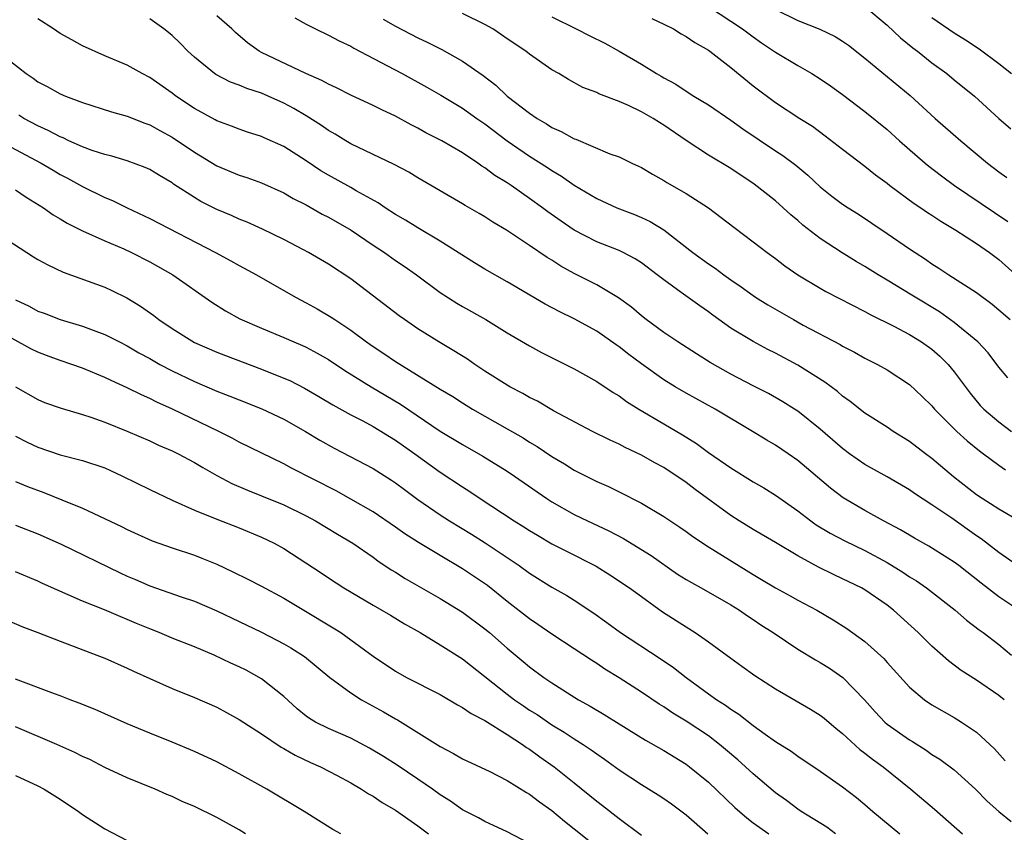
# Model space of a CAD drawing. Units: inches. Extents: x 2628000 to 2631000, y 1464000 to 1467000.
# Drawn here: x 2628421 to 2628509, y 1464309 to 1464382 of the extents above; entities that cross this region are included whole.
import ezdxf

# ---------------------------------------------------------------- set-up
doc = ezdxf.new("R2010")
doc.units = ezdxf.units.IN
doc.header["$MEASUREMENT"] = 0
doc.layers.add('LD26281464_2ft', color=20, linetype='Continuous')

msp = doc.modelspace()

# ---------------------------------------------------------------- linework, layer by layer
at = {"layer": 'LD26281464_2ft'}
for points, elevation in [([(2628483, 1464382.997), (2628485, 1464381.7), (2628486.045, 1464381), (2628487, 1464380.283), (2628487.756, 1464379.756), (2628489, 1464378.933), (2628491, 1464377.727), (2628492.257, 1464377), (2628493, 1464376.541), (2628493.914, 1464375.914), (2628495, 1464375.13), (2628497, 1464373.607), (2628499, 1464371.991), (2628500.087, 1464371), (2628502.394, 1464369), (2628502.727, 1464368.728), (2628503.859, 1464367.859), (2628505.02, 1464367), (2628509.789, 1464363.789)], 11226), ([(2628497, 1464383.008), (2628499, 1464381.335), (2628500.192, 1464380.192), (2628501.3, 1464379.3), (2628501.709, 1464379), (2628503, 1464377.977), (2628504.326, 1464377), (2628505, 1464376.441), (2628506.796, 1464375), (2628509, 1464372.991), (2628510.064, 1464372.064)], 11230), ([(2628510.66, 1464333), (2628509, 1464334.172), (2628507.395, 1464335.396), (2628507, 1464335.655), (2628504.774, 1464337.226), (2628503, 1464338.446), (2628501.452, 1464339.452), (2628501, 1464339.776), (2628499, 1464340.937), (2628497, 1464342.05), (2628495.632, 1464343), (2628495, 1464343.459), (2628493, 1464345.199), (2628491, 1464346.801), (2628490.698, 1464347), (2628489.661, 1464347.661), (2628488.384, 1464348.383), (2628487, 1464349.084), (2628485, 1464350.126), (2628483.158, 1464351.158), (2628481.925, 1464351.925), (2628480.261, 1464353), (2628479, 1464353.857), (2628477.423, 1464355), (2628477, 1464355.326), (2628476.103, 1464356.104), (2628474.955, 1464356.955), (2628473, 1464358.105), (2628471, 1464359.119), (2628469.785, 1464359.784), (2628469, 1464360.308), (2628468.564, 1464360.565), (2628467, 1464361.626), (2628464.928, 1464363), (2628463.714, 1464363.714), (2628463, 1464364.179), (2628462.49, 1464364.489), (2628461.221, 1464365.22), (2628461, 1464365.363), (2628459, 1464366.534), (2628457, 1464367.679), (2628456.182, 1464368.181), (2628454.875, 1464368.875), (2628451, 1464370.728), (2628450.541, 1464371), (2628449.596, 1464371.596), (2628449, 1464371.924), (2628448.369, 1464372.369), (2628447, 1464373.231), (2628445.891, 1464373.891), (2628445, 1464374.365), (2628443.605, 1464375), (2628443, 1464375.256), (2628441.684, 1464375.684), (2628441, 1464375.974), (2628440.242, 1464376.242), (2628438.921, 1464376.921), (2628438.804, 1464377), (2628437, 1464378.466), (2628436.426, 1464379), (2628435.726, 1464379.726), (2628435, 1464380.418), (2628434.686, 1464380.686), (2628434.278, 1464381), (2628433, 1464381.915)], 11212), ([(2628510.924, 1464336.924), (2628509, 1464338.046), (2628507.494, 1464339), (2628507, 1464339.33), (2628504.943, 1464340.943), (2628503, 1464342.591), (2628502.437, 1464343), (2628501, 1464344.105), (2628499.541, 1464345), (2628499, 1464345.366), (2628497, 1464346.644), (2628495.688, 1464347.688), (2628495, 1464348.165), (2628494.557, 1464348.557), (2628493.41, 1464349.41), (2628491, 1464350.921), (2628489, 1464351.987), (2628488.319, 1464352.319), (2628487, 1464353.031), (2628485, 1464354.248), (2628483.389, 1464355.389), (2628483, 1464355.691), (2628482.222, 1464356.222), (2628480.567, 1464357.433), (2628479, 1464358.545), (2628478.427, 1464359), (2628477, 1464360.082), (2628476.445, 1464360.445), (2628475.367, 1464361), (2628475, 1464361.173), (2628473, 1464361.97), (2628471, 1464363.016), (2628469.812, 1464363.812), (2628468.635, 1464364.635), (2628468.165, 1464365), (2628467, 1464365.847), (2628465.344, 1464367), (2628465, 1464367.234), (2628463.898, 1464367.898), (2628463, 1464368.585), (2628462.737, 1464368.737), (2628462.376, 1464369), (2628461, 1464369.912), (2628459.141, 1464371), (2628457.722, 1464371.722), (2628457, 1464372.128), (2628456.413, 1464372.413), (2628455, 1464373.194), (2628453.764, 1464373.764), (2628453, 1464374.153), (2628451, 1464375.07), (2628449.723, 1464375.723), (2628449, 1464376.048), (2628448.399, 1464376.399), (2628446.988, 1464377.012), (2628443, 1464378.897), (2628442.811, 1464379), (2628441.764, 1464379.764), (2628440.686, 1464380.686), (2628440.359, 1464381), (2628439, 1464382.183)], 11214), ([(2628445.989, 1464381.989), (2628447, 1464381.418), (2628447.83, 1464381), (2628449, 1464380.444), (2628449.945, 1464379.945), (2628451, 1464379.452), (2628451.279, 1464379.279), (2628454.288, 1464377.711), (2628455.607, 1464377), (2628457.802, 1464375.802), (2628459.068, 1464375.068), (2628461, 1464373.912), (2628462.29, 1464373), (2628463, 1464372.518), (2628465, 1464370.995), (2628467, 1464369.61), (2628468.613, 1464368.613), (2628469, 1464368.34), (2628469.844, 1464367.844), (2628471, 1464367.022), (2628473, 1464365.83), (2628474.798, 1464365), (2628476.395, 1464364.395), (2628477, 1464364.142), (2628477.785, 1464363.785), (2628479.018, 1464363.018), (2628481.601, 1464361), (2628483, 1464359.988), (2628483.597, 1464359.597), (2628484.371, 1464359), (2628485, 1464358.549), (2628485.927, 1464357.927), (2628487, 1464357.143), (2628487.217, 1464357), (2628488.322, 1464356.322), (2628490.601, 1464355), (2628491.484, 1464354.516), (2628494.777, 1464352.777), (2628495, 1464352.638), (2628496.075, 1464352.075), (2628497, 1464351.556), (2628498.116, 1464351), (2628499, 1464350.495), (2628501, 1464349.2), (2628502.13, 1464348.129), (2628503, 1464347.274), (2628503.222, 1464347), (2628505.215, 1464345), (2628506.15, 1464344.15), (2628507.255, 1464343.255), (2628507.626, 1464343), (2628509, 1464341.978), (2628509.576, 1464341.576)], 11216), ([(2628509.789, 1464349.789), (2628509, 1464350.752), (2628508.022, 1464352.022), (2628507.1, 1464353), (2628505, 1464354.75), (2628503.684, 1464355.684), (2628501.491, 1464357), (2628501.195, 1464357.195), (2628499, 1464358.531), (2628498.196, 1464359), (2628497, 1464359.757), (2628496.211, 1464360.211), (2628494.977, 1464360.977), (2628493, 1464362.248), (2628491.447, 1464363.447), (2628491, 1464363.856), (2628490.372, 1464364.373), (2628489.7, 1464365), (2628489, 1464365.612), (2628487.101, 1464367.101), (2628485, 1464368.51), (2628483, 1464369.724), (2628481, 1464371.021), (2628479, 1464372.4), (2628478.618, 1464372.618), (2628478.043, 1464373), (2628477, 1464373.591), (2628475.858, 1464374.142), (2628475, 1464374.502), (2628473.197, 1464375.197), (2628473, 1464375.31), (2628471.766, 1464375.766), (2628470.476, 1464376.477), (2628469.606, 1464377), (2628469, 1464377.343), (2628467, 1464378.739), (2628466.672, 1464379), (2628465, 1464380.125), (2628464.487, 1464380.487), (2628463.699, 1464381), (2628463, 1464381.388), (2628461, 1464382.372)], 11220), ([(2628469, 1464382.076), (2628471.169, 1464381), (2628472.374, 1464380.374), (2628473.716, 1464379.716), (2628475.025, 1464379.024), (2628477, 1464377.861), (2628478.359, 1464377), (2628478.773, 1464376.773), (2628479, 1464376.628), (2628480.069, 1464376.069), (2628481, 1464375.445), (2628481.708, 1464375), (2628483, 1464374.224), (2628485, 1464372.855), (2628486.072, 1464372.072), (2628489, 1464370.089), (2628489.666, 1464369.666), (2628490.809, 1464368.809), (2628491.909, 1464367.909), (2628493, 1464366.885), (2628494.048, 1464366.048), (2628495, 1464365.33), (2628495.491, 1464365), (2628496.42, 1464364.42), (2628497.632, 1464363.632), (2628499, 1464362.712), (2628501, 1464361.33), (2628501.492, 1464361), (2628502.415, 1464360.415), (2628503, 1464360.002), (2628503.615, 1464359.615), (2628504.526, 1464359), (2628507, 1464357.43), (2628508.386, 1464356.385), (2628509, 1464355.868), (2628509.994, 1464355)], 11222), ([(2628477.932, 1464381.933), (2628479, 1464381.441), (2628479.86, 1464381), (2628480.567, 1464380.567), (2628481, 1464380.337), (2628481.793, 1464379.793), (2628483, 1464379.087), (2628483.122, 1464379), (2628485, 1464377.55), (2628487, 1464375.925), (2628489, 1464374.419), (2628491.187, 1464373), (2628492.303, 1464372.302), (2628493.451, 1464371.452), (2628495, 1464370.233), (2628497, 1464368.711), (2628497.954, 1464367.954), (2628499, 1464367.197), (2628499.246, 1464367), (2628501.401, 1464365.4), (2628502.007, 1464365), (2628502.591, 1464364.59), (2628503, 1464364.335), (2628503.797, 1464363.797), (2628505.141, 1464363), (2628507, 1464361.799), (2628508.163, 1464361), (2628509, 1464360.373), (2628511, 1464358.572)], 11224), ([(2628489, 1464382.752), (2628491, 1464381.75), (2628492.979, 1464380.979), (2628494.33, 1464380.331), (2628495, 1464379.913), (2628495.537, 1464379.537), (2628497, 1464378.382), (2628501.054, 1464375.055), (2628503.281, 1464373), (2628505.589, 1464371), (2628507.968, 1464369), (2628509, 1464368.21), (2628509.711, 1464367.711)], 11228), ([(2628503, 1464382.017), (2628505, 1464380.646), (2628506.016, 1464380.016), (2628507.226, 1464379.226), (2628509, 1464377.923), (2628510.114, 1464377)], 11232), ([(2628510.773, 1464329), (2628509, 1464330.209), (2628507.417, 1464331.417), (2628505.42, 1464333), (2628505, 1464333.314), (2628502.723, 1464334.723), (2628501.443, 1464335.443), (2628500.191, 1464336.191), (2628498.662, 1464337), (2628497, 1464337.912), (2628495.047, 1464339.047), (2628493.915, 1464339.915), (2628491, 1464342.392), (2628490.122, 1464343), (2628489, 1464343.757), (2628488.214, 1464344.214), (2628486.946, 1464345), (2628483.606, 1464347), (2628481, 1464348.417), (2628480.016, 1464349), (2628479, 1464349.629), (2628477, 1464351.058), (2628475.88, 1464351.88), (2628475, 1464352.565), (2628474.735, 1464352.735), (2628473, 1464353.976), (2628471, 1464355.083), (2628469.697, 1464355.697), (2628468.39, 1464356.39), (2628465, 1464358.37), (2628463, 1464359.518), (2628462.072, 1464360.072), (2628459, 1464362.031), (2628457, 1464363.208), (2628455.892, 1464363.892), (2628455, 1464364.4), (2628454.066, 1464365), (2628453.438, 1464365.438), (2628451.467, 1464366.533), (2628451, 1464366.809), (2628449, 1464367.909), (2628448.314, 1464368.314), (2628447, 1464369.206), (2628445, 1464370.48), (2628443.257, 1464371.257), (2628443, 1464371.385), (2628441.762, 1464371.762), (2628441, 1464372.029), (2628440.313, 1464372.313), (2628439, 1464372.79), (2628438.872, 1464372.872), (2628437, 1464373.877), (2628435.336, 1464375), (2628435, 1464375.256), (2628433, 1464376.67), (2628432.336, 1464377), (2628431, 1464377.751), (2628429, 1464378.605), (2628427, 1464379.496), (2628426.022, 1464380.022), (2628425, 1464380.598), (2628424.404, 1464381), (2628423, 1464381.906)], 11210), ([(2628453.885, 1464381.885), (2628455, 1464381.248), (2628457, 1464380.19), (2628457.824, 1464379.824), (2628459.153, 1464379.153), (2628461, 1464378.129), (2628462.833, 1464376.833), (2628463.969, 1464375.969), (2628464.993, 1464375), (2628467, 1464373.458), (2628467.664, 1464373), (2628468.51, 1464372.51), (2628469, 1464372.192), (2628469.83, 1464371.83), (2628471, 1464371.164), (2628471.126, 1464371.126), (2628474.168, 1464369.832), (2628475, 1464369.552), (2628476.139, 1464369), (2628476.732, 1464368.732), (2628477, 1464368.596), (2628477.995, 1464367.996), (2628479, 1464367.443), (2628479.265, 1464367.265), (2628481, 1464366.294), (2628483.008, 1464365), (2628484.145, 1464364.145), (2628485.259, 1464363.258), (2628487, 1464361.967), (2628488.251, 1464361), (2628489, 1464360.462), (2628489.822, 1464359.821), (2628491, 1464358.992), (2628493, 1464357.808), (2628493.519, 1464357.519), (2628497, 1464355.733), (2628497.467, 1464355.467), (2628499.588, 1464354.412), (2628501, 1464353.665), (2628502.079, 1464353), (2628503, 1464352.344), (2628503.719, 1464351.719), (2628504.442, 1464351), (2628505, 1464350.325), (2628506.412, 1464348.412), (2628507.326, 1464347.326), (2628507.63, 1464347), (2628509, 1464345.845), (2628510.125, 1464345)], 11218), ([(2628419.168, 1464379.168), (2628421.946, 1464377), (2628422.587, 1464376.587), (2628423, 1464376.267), (2628423.84, 1464375.84), (2628425, 1464375.205), (2628425.47, 1464375), (2628427, 1464374.421), (2628429.58, 1464373.58), (2628431, 1464373.202), (2628432.577, 1464372.577), (2628433, 1464372.433), (2628433.907, 1464371.907), (2628435, 1464371.314), (2628437, 1464369.981), (2628439, 1464368.754), (2628441, 1464367.921), (2628441.707, 1464367.707), (2628443, 1464367.248), (2628445, 1464366.348), (2628445.845, 1464365.844), (2628447, 1464365.254), (2628448.446, 1464364.446), (2628449, 1464364.172), (2628451.031, 1464363), (2628453, 1464361.661), (2628454.014, 1464361), (2628455, 1464360.297), (2628455.774, 1464359.774), (2628456.875, 1464359), (2628459, 1464357.433), (2628460.486, 1464356.486), (2628461, 1464356.177), (2628463.091, 1464355), (2628465, 1464353.823), (2628467, 1464352.642), (2628468.068, 1464352.068), (2628471, 1464350.607), (2628473, 1464349.478), (2628474.49, 1464348.49), (2628475, 1464348.193), (2628475.679, 1464347.679), (2628476.767, 1464347), (2628479, 1464345.664), (2628480.687, 1464344.687), (2628481.923, 1464343.923), (2628483, 1464343.115), (2628485, 1464341.729), (2628487, 1464340.504), (2628487.951, 1464339.952), (2628489, 1464339.309), (2628491, 1464337.908), (2628492.167, 1464337), (2628492.649, 1464336.65), (2628493.888, 1464335.888), (2628495.2, 1464335.2), (2628497, 1464334.338), (2628499, 1464333.265), (2628500.408, 1464332.408), (2628501, 1464332.001), (2628501.626, 1464331.626), (2628502.526, 1464331), (2628505.077, 1464329), (2628506.104, 1464328.104), (2628507.238, 1464327.238), (2628507.582, 1464327), (2628509, 1464325.93), (2628510.107, 1464325)], 11208), ([(2628509.476, 1464321), (2628509, 1464321.372), (2628507, 1464322.743), (2628505.627, 1464323.627), (2628504.474, 1464324.474), (2628503, 1464325.791), (2628502.385, 1464326.384), (2628501.78, 1464327), (2628499.574, 1464329), (2628499, 1464329.45), (2628497, 1464330.828), (2628496.698, 1464331), (2628495, 1464331.824), (2628494.191, 1464332.191), (2628492.857, 1464332.857), (2628491, 1464333.875), (2628489, 1464335.069), (2628487, 1464336.23), (2628485.752, 1464337), (2628485, 1464337.476), (2628481.807, 1464339.807), (2628481, 1464340.422), (2628479, 1464341.764), (2628478.198, 1464342.198), (2628477, 1464342.88), (2628475.559, 1464343.559), (2628475, 1464343.859), (2628474.209, 1464344.209), (2628472.626, 1464345), (2628469.149, 1464346.851), (2628467.699, 1464347.699), (2628467, 1464348.031), (2628466.4, 1464348.4), (2628465.219, 1464349), (2628465, 1464349.125), (2628463, 1464350.403), (2628462.089, 1464351), (2628461.449, 1464351.448), (2628460.221, 1464352.221), (2628458.888, 1464353), (2628457, 1464354.187), (2628455.794, 1464355), (2628455.33, 1464355.331), (2628451, 1464358.636), (2628449, 1464359.964), (2628447.204, 1464361), (2628446.77, 1464361.23), (2628445, 1464362.156), (2628443.105, 1464363.105), (2628441.723, 1464363.723), (2628441, 1464364), (2628440.308, 1464364.308), (2628439, 1464364.846), (2628437.569, 1464365.569), (2628437, 1464365.917), (2628435.127, 1464367.127), (2628435, 1464367.225), (2628433.881, 1464367.881), (2628433, 1464368.425), (2628432.611, 1464368.611), (2628431, 1464369.214), (2628429.624, 1464369.624), (2628429, 1464369.768), (2628427.868, 1464370.132), (2628427, 1464370.453), (2628425.775, 1464371), (2628425.254, 1464371.254), (2628425, 1464371.343), (2628423.93, 1464371.929), (2628423, 1464372.32), (2628421.742, 1464373), (2628421.289, 1464373.289)], 11206), ([(2628419.17, 1464371.17), (2628423.286, 1464369), (2628424.358, 1464368.358), (2628425, 1464367.995), (2628425.656, 1464367.655), (2628427, 1464366.913), (2628429, 1464365.925), (2628429.666, 1464365.666), (2628430.997, 1464365), (2628433, 1464364.056), (2628438.901, 1464361), (2628440.269, 1464360.269), (2628441, 1464359.844), (2628442.553, 1464359), (2628446.048, 1464357), (2628447, 1464356.506), (2628447.977, 1464355.976), (2628449.233, 1464355.233), (2628449.556, 1464355), (2628451, 1464354.052), (2628452.403, 1464353), (2628453, 1464352.583), (2628453.965, 1464351.965), (2628455, 1464351.246), (2628459, 1464348.785), (2628460.117, 1464348.117), (2628461, 1464347.55), (2628461.896, 1464347), (2628465, 1464345.241), (2628466.412, 1464344.412), (2628467, 1464344.039), (2628467.662, 1464343.662), (2628469, 1464342.76), (2628470.111, 1464342.11), (2628471, 1464341.529), (2628473, 1464340.522), (2628474.061, 1464340.061), (2628475, 1464339.607), (2628477, 1464338.589), (2628479, 1464337.403), (2628480.446, 1464336.446), (2628481, 1464336.055), (2628481.6, 1464335.6), (2628483, 1464334.671), (2628487, 1464332.207), (2628487.763, 1464331.763), (2628489, 1464330.995), (2628490.299, 1464330.299), (2628491, 1464329.899), (2628492.689, 1464329), (2628494.152, 1464328.153), (2628495.378, 1464327.378), (2628497, 1464326.213), (2628498.696, 1464324.696), (2628499, 1464324.332), (2628501, 1464322.11), (2628502.334, 1464321), (2628503, 1464320.553), (2628505, 1464319.404), (2628505.658, 1464319), (2628507, 1464318.101), (2628508.61, 1464316.61), (2628509.544, 1464315.544)], 11204), ([(2628421, 1464366.599), (2628421.941, 1464365.941), (2628423.486, 1464365), (2628424.374, 1464364.374), (2628425, 1464364.021), (2628425.625, 1464363.626), (2628427, 1464362.95), (2628429, 1464362.033), (2628430.682, 1464361.318), (2628431.379, 1464361), (2628433, 1464360.18), (2628435.086, 1464359), (2628438.566, 1464356.566), (2628439.793, 1464355.793), (2628441.076, 1464355.076), (2628443, 1464354.231), (2628445, 1464353.4), (2628445.893, 1464353), (2628446.674, 1464352.674), (2628447, 1464352.524), (2628447.999, 1464351.999), (2628449, 1464351.424), (2628450.462, 1464350.462), (2628452.814, 1464349), (2628455.433, 1464347.433), (2628459, 1464345.028), (2628461, 1464343.821), (2628462.802, 1464342.801), (2628465, 1464341.432), (2628465.652, 1464341), (2628468.547, 1464339), (2628469, 1464338.707), (2628471, 1464337.572), (2628472.176, 1464337), (2628474.098, 1464336.098), (2628475.409, 1464335.408), (2628477.89, 1464333.891), (2628480.246, 1464332.246), (2628481, 1464331.758), (2628481.474, 1464331.474), (2628482.343, 1464331), (2628485, 1464329.494), (2628485.786, 1464329), (2628486.496, 1464328.496), (2628487, 1464328.178), (2628487.702, 1464327.702), (2628488.793, 1464327), (2628491, 1464325.538), (2628492.575, 1464324.575), (2628493, 1464324.341), (2628493.82, 1464323.82), (2628495.031, 1464323), (2628496.959, 1464321), (2628497.912, 1464319.912), (2628498.789, 1464319), (2628499, 1464318.82), (2628501, 1464317.405), (2628501.257, 1464317.257), (2628502.484, 1464316.484), (2628503, 1464316.111), (2628503.694, 1464315.694), (2628505, 1464314.717), (2628506.909, 1464313), (2628507.938, 1464311.938), (2628509, 1464310.992), (2628510.101, 1464310.101)], 11202), ([(2628419, 1464362.934), (2628422.612, 1464360.612), (2628423, 1464360.378), (2628423.886, 1464359.886), (2628425.258, 1464359.258), (2628429, 1464357.889), (2628429.612, 1464357.611), (2628430.952, 1464356.952), (2628432.19, 1464356.19), (2628433.362, 1464355.362), (2628433.818, 1464355), (2628435, 1464354.197), (2628437, 1464352.952), (2628439, 1464352.089), (2628439.78, 1464351.78), (2628443, 1464350.564), (2628445, 1464349.778), (2628445.54, 1464349.54), (2628446.866, 1464348.866), (2628448.132, 1464348.132), (2628449.38, 1464347.38), (2628451, 1464346.482), (2628452.06, 1464345.94), (2628453, 1464345.438), (2628455, 1464344.231), (2628456.732, 1464343), (2628459, 1464341.344), (2628461, 1464340.034), (2628461.636, 1464339.636), (2628462.571, 1464339), (2628465.621, 1464337), (2628466.476, 1464336.477), (2628467, 1464336.134), (2628467.706, 1464335.706), (2628469, 1464334.957), (2628470.287, 1464334.287), (2628472.944, 1464332.944), (2628474.182, 1464332.182), (2628475.945, 1464331), (2628477, 1464330.221), (2628478.877, 1464328.877), (2628481, 1464327.507), (2628481.823, 1464327), (2628483, 1464326.175), (2628485, 1464324.705), (2628486.002, 1464324.002), (2628487.159, 1464323.159), (2628489, 1464321.964), (2628492.145, 1464320.146), (2628493, 1464319.613), (2628493.344, 1464319.343), (2628494.421, 1464318.421), (2628495, 1464317.968), (2628496.547, 1464316.547), (2628497, 1464316.223), (2628497.682, 1464315.682), (2628498.627, 1464315), (2628501.115, 1464313), (2628503.217, 1464311.217), (2628505.749, 1464309)], 11200), ([(2628421, 1464356.784), (2628422.21, 1464356.21), (2628423, 1464355.771), (2628423.567, 1464355.567), (2628425, 1464355.001), (2628427, 1464354.429), (2628427.939, 1464354.061), (2628429, 1464353.674), (2628430.292, 1464353), (2628431, 1464352.651), (2628432.044, 1464352.044), (2628433, 1464351.524), (2628433.898, 1464351), (2628435, 1464350.414), (2628437, 1464349.452), (2628439, 1464348.614), (2628440.166, 1464348.166), (2628441, 1464347.817), (2628443.027, 1464347.027), (2628445, 1464346.103), (2628446.946, 1464345), (2628448.221, 1464344.221), (2628449.502, 1464343.502), (2628453, 1464341.697), (2628454.652, 1464340.652), (2628455, 1464340.416), (2628455.797, 1464339.797), (2628457, 1464338.902), (2628459, 1464337.537), (2628459.836, 1464337), (2628461.799, 1464335.799), (2628463.025, 1464335.025), (2628466.058, 1464333), (2628467, 1464332.311), (2628469, 1464331.069), (2628470.323, 1464330.322), (2628471, 1464329.9), (2628472.738, 1464328.738), (2628473.907, 1464327.907), (2628475.14, 1464327), (2628478.69, 1464324.69), (2628479.885, 1464323.885), (2628480.998, 1464323), (2628483, 1464321.534), (2628483.758, 1464321), (2628484.52, 1464320.52), (2628485, 1464320.163), (2628485.716, 1464319.716), (2628487, 1464318.696), (2628488.082, 1464317.918), (2628489, 1464317.274), (2628490.404, 1464316.404), (2628491, 1464315.961), (2628493, 1464314.621), (2628495, 1464313.214), (2628496.242, 1464312.242), (2628497, 1464311.621), (2628497.713, 1464311), (2628500.133, 1464309)], 11198), ([(2628494.368, 1464309), (2628493.596, 1464309.596), (2628491.298, 1464311), (2628491, 1464311.199), (2628489.98, 1464311.98), (2628489, 1464312.688), (2628487, 1464314.369), (2628485.616, 1464315.616), (2628484.54, 1464316.54), (2628483.992, 1464317), (2628483, 1464317.761), (2628481, 1464319.087), (2628479.802, 1464319.802), (2628479, 1464320.362), (2628478.603, 1464320.603), (2628477, 1464321.675), (2628475, 1464322.955), (2628473.737, 1464323.737), (2628473, 1464324.239), (2628472.532, 1464324.532), (2628471, 1464325.563), (2628469, 1464326.877), (2628467.74, 1464327.74), (2628467, 1464328.222), (2628465, 1464329.783), (2628463.216, 1464331.216), (2628461, 1464332.713), (2628459, 1464333.888), (2628457.057, 1464335.057), (2628455.842, 1464335.842), (2628455, 1464336.446), (2628453, 1464337.795), (2628451, 1464338.936), (2628449.675, 1464339.675), (2628445.702, 1464341.702), (2628445, 1464342.09), (2628441, 1464344.038), (2628440.383, 1464344.383), (2628439.175, 1464345), (2628435.052, 1464347), (2628433.631, 1464347.631), (2628433, 1464347.958), (2628432.266, 1464348.266), (2628431, 1464348.905), (2628429.546, 1464349.546), (2628429, 1464349.821), (2628427, 1464350.65), (2628426.021, 1464351), (2628425, 1464351.336), (2628423.777, 1464351.777), (2628423, 1464352.075), (2628422.378, 1464352.378), (2628419, 1464354.25)], 11196), ([(2628421, 1464348.991), (2628423, 1464347.845), (2628423.599, 1464347.599), (2628425.067, 1464347.067), (2628427, 1464346.512), (2628427.728, 1464346.272), (2628429, 1464345.82), (2628431.049, 1464345), (2628433, 1464344.153), (2628433.782, 1464343.782), (2628435, 1464343.278), (2628435.559, 1464343), (2628437, 1464342.231), (2628437.762, 1464341.762), (2628439, 1464341.061), (2628440.347, 1464340.347), (2628441.747, 1464339.747), (2628443, 1464339.25), (2628445, 1464338.419), (2628447, 1464337.451), (2628447.837, 1464337), (2628449.803, 1464335.803), (2628451.169, 1464335), (2628453, 1464333.746), (2628453.428, 1464333.428), (2628454.622, 1464332.622), (2628455, 1464332.397), (2628455.852, 1464331.853), (2628459, 1464330.054), (2628461, 1464328.824), (2628463, 1464327.336), (2628463.403, 1464327), (2628465, 1464325.6), (2628466.426, 1464324.426), (2628467, 1464323.929), (2628468.267, 1464323), (2628469, 1464322.503), (2628471.369, 1464321), (2628472.424, 1464320.424), (2628473.674, 1464319.674), (2628475, 1464318.832), (2628477.373, 1464317.373), (2628479, 1464316.447), (2628481, 1464315.233), (2628481.316, 1464315), (2628483, 1464313.618), (2628485.368, 1464311.367), (2628486.43, 1464310.429), (2628487, 1464309.999), (2628488.395, 1464309)], 11194), ([(2628421, 1464344.574), (2628422.032, 1464344.032), (2628423, 1464343.581), (2628425, 1464342.906), (2628427, 1464342.408), (2628429, 1464341.732), (2628429.509, 1464341.509), (2628430.571, 1464341), (2628433, 1464339.791), (2628435, 1464338.856), (2628437, 1464337.966), (2628439, 1464337.15), (2628441, 1464336.381), (2628443, 1464335.553), (2628444.127, 1464335), (2628445, 1464334.514), (2628448.341, 1464332.34), (2628449, 1464331.891), (2628450.366, 1464331), (2628453, 1464329.448), (2628454.554, 1464328.554), (2628455.801, 1464327.801), (2628457.206, 1464327), (2628459, 1464325.912), (2628461, 1464324.654), (2628463, 1464323.092), (2628465, 1464321.499), (2628465.657, 1464321), (2628466.448, 1464320.447), (2628467, 1464320.078), (2628467.665, 1464319.666), (2628469, 1464318.751), (2628470.096, 1464318.095), (2628471, 1464317.502), (2628471.805, 1464317), (2628472.521, 1464316.521), (2628473, 1464316.158), (2628473.689, 1464315.689), (2628475, 1464314.744), (2628477, 1464313.414), (2628478.498, 1464312.498), (2628479, 1464312.167), (2628479.685, 1464311.685), (2628481, 1464310.72), (2628482.941, 1464309)], 11192), ([(2628421, 1464340.528), (2628422.076, 1464340.076), (2628423.528, 1464339.528), (2628425.131, 1464338.868), (2628427, 1464338.133), (2628430.493, 1464336.493), (2628431, 1464336.235), (2628433.225, 1464335.225), (2628435, 1464334.583), (2628437, 1464333.918), (2628437.668, 1464333.668), (2628439, 1464333.124), (2628440.452, 1464332.452), (2628441.794, 1464331.794), (2628443, 1464331.167), (2628445, 1464330.087), (2628446.788, 1464329), (2628449.427, 1464327.427), (2628450.093, 1464327), (2628451, 1464326.369), (2628453, 1464324.907), (2628455, 1464323.551), (2628455.982, 1464323), (2628459, 1464321.46), (2628460.554, 1464320.554), (2628461, 1464320.319), (2628461.764, 1464319.764), (2628463, 1464319.141), (2628465, 1464317.905), (2628466.364, 1464317), (2628466.729, 1464316.729), (2628467, 1464316.566), (2628467.901, 1464315.901), (2628469.199, 1464315), (2628471, 1464313.564), (2628473, 1464311.922), (2628473.533, 1464311.533), (2628475, 1464310.39), (2628477, 1464308.897)], 11190), ([(2628421, 1464336.61), (2628423, 1464335.844), (2628425.07, 1464334.93), (2628430.35, 1464332.349), (2628431, 1464332.051), (2628431.744, 1464331.744), (2628433, 1464331.184), (2628435.807, 1464330.193), (2628437, 1464329.802), (2628439, 1464328.948), (2628443, 1464327.055), (2628445, 1464326.01), (2628445.636, 1464325.636), (2628446.856, 1464324.856), (2628449.114, 1464323), (2628451, 1464321.61), (2628451.955, 1464321), (2628453.928, 1464319.928), (2628455, 1464319.288), (2628455.19, 1464319.19), (2628459, 1464316.821), (2628460.201, 1464316.201), (2628461, 1464315.721), (2628463.428, 1464314.572), (2628465, 1464313.778), (2628466.716, 1464312.716), (2628467, 1464312.564), (2628467.881, 1464311.881), (2628469, 1464311.088), (2628470.128, 1464310.128), (2628471, 1464309.455), (2628474.072, 1464307)], 11188), ([(2628467, 1464308.143), (2628465, 1464309.18), (2628463, 1464310.101), (2628462.43, 1464310.43), (2628461, 1464311.15), (2628459.923, 1464311.923), (2628459, 1464312.497), (2628458.311, 1464313), (2628457, 1464313.899), (2628455.14, 1464315.14), (2628453.928, 1464315.928), (2628452.682, 1464316.682), (2628451, 1464317.567), (2628449, 1464318.421), (2628447.843, 1464319), (2628447.317, 1464319.317), (2628447, 1464319.545), (2628446.191, 1464320.191), (2628445, 1464321.286), (2628443, 1464322.878), (2628441.631, 1464323.631), (2628441, 1464323.947), (2628440.276, 1464324.276), (2628438.763, 1464325), (2628437, 1464325.738), (2628435, 1464326.518), (2628433.855, 1464327), (2628433, 1464327.336), (2628431.821, 1464327.821), (2628431, 1464328.188), (2628430.409, 1464328.409), (2628428.971, 1464329.029), (2628427, 1464329.822), (2628423.403, 1464331.403), (2628423, 1464331.595), (2628421, 1464332.439)], 11186), ([(2628419, 1464328.658), (2628421.552, 1464327.551), (2628423, 1464327.02), (2628425, 1464326.236), (2628428.28, 1464325), (2628429, 1464324.711), (2628431, 1464323.822), (2628431.553, 1464323.553), (2628433, 1464322.899), (2628435, 1464322.016), (2628437, 1464321.209), (2628439, 1464320.329), (2628439.87, 1464319.87), (2628441, 1464319.247), (2628443, 1464317.952), (2628444.768, 1464316.768), (2628445, 1464316.647), (2628446.03, 1464316.03), (2628447.388, 1464315.388), (2628448.284, 1464315), (2628449.776, 1464314.224), (2628451, 1464313.567), (2628451.962, 1464313), (2628452.586, 1464312.586), (2628453, 1464312.367), (2628453.805, 1464311.805), (2628455, 1464311.114), (2628457, 1464309.71), (2628457.945, 1464309)], 11184), ([(2628450.118, 1464309), (2628449.403, 1464309.403), (2628446.823, 1464311), (2628443.476, 1464313), (2628441, 1464314.386), (2628439, 1464315.447), (2628437, 1464316.38), (2628435, 1464317.215), (2628433, 1464318.015), (2628431, 1464318.841), (2628428.118, 1464320.118), (2628426.706, 1464320.706), (2628425.887, 1464321), (2628425, 1464321.343), (2628424.476, 1464321.524), (2628421, 1464322.835)], 11182), ([(2628441.564, 1464309), (2628441, 1464309.35), (2628439, 1464310.466), (2628437, 1464311.437), (2628435.91, 1464311.91), (2628435, 1464312.337), (2628434.531, 1464312.531), (2628433.485, 1464313), (2628431, 1464314), (2628429, 1464314.943), (2628427.641, 1464315.64), (2628427, 1464315.931), (2628426.295, 1464316.295), (2628424.693, 1464317), (2628421, 1464318.584)], 11180), ([(2628421, 1464314.223), (2628423, 1464313.294), (2628423.551, 1464313), (2628425, 1464312.095), (2628426.62, 1464311), (2628427, 1464310.726), (2628429, 1464309.456), (2628431, 1464308.398)], 11178)]:
    msp.add_lwpolyline(points, dxfattribs=dict(at, elevation=elevation))

doc.saveas('drawing.dxf')
